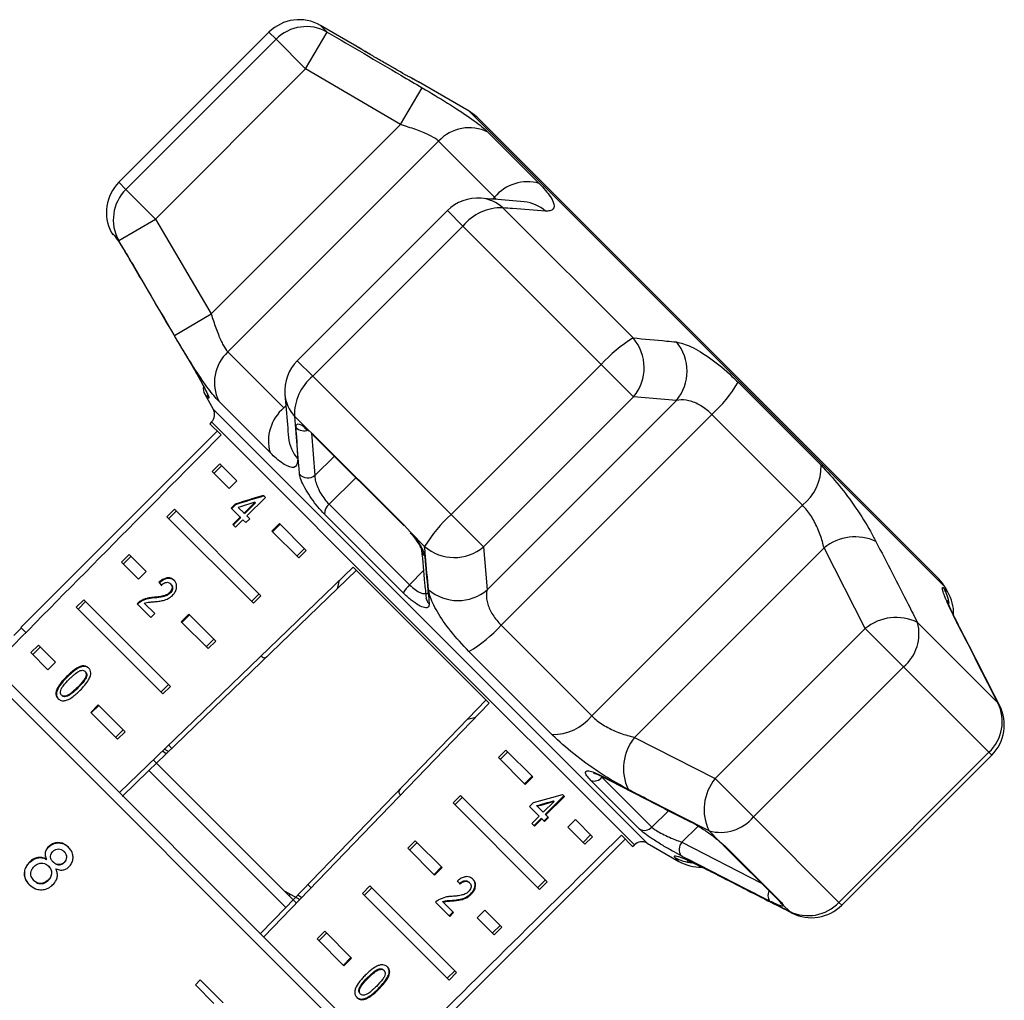
# Model space of a CAD drawing. Extents: x -40 to 608, y 8 to 358.
# Drawn here: x 187 to 233, y 307 to 353 of the extents above; entities that cross this region are included whole.
import ezdxf

# ---------------------------------------------------------------- set-up
doc = ezdxf.new("R2010")
doc.units = 0
doc.layers.get('0').update_dxf_attribs({"linetype": 'CONTINUOUS'})

msp = doc.modelspace()

# ---------------------------------------------------------------- linework, layer by layer
at = {"color": 7, "linetype": 'CONTINUOUS'}
for p, q in [((202.634, 351.833), (201.148, 352.691)), ((198.734, 352.373), (191.706, 345.346)), ((200.452, 350.655), (201.459, 352.38)), ((192.037, 345.016), (199.064, 352.043)), ((200.452, 350.655), (199.064, 352.043)), ((200.452, 350.655), (193.425, 343.628)), ((204.899, 348.052), (200.452, 350.655)), ((208.108, 348.673), (205.734, 350.043)), ((204.899, 348.052), (205.91, 349.773)), ((219.296, 337.581), (208.522, 348.355)), ((196.028, 339.181), (204.899, 348.052)), ((208.985, 347.696), (211.386, 345.295)), ((196.804, 337.406), (206.673, 347.275)), ((209.297, 344.652), (206.673, 347.275)), ((193.425, 343.628), (192.037, 345.016)), ((207.087, 344.019), (200.06, 336.992)), ((215.78, 338.059), (209.69, 344.149)), ((191.7, 342.621), (193.425, 343.628)), ((193.425, 343.628), (196.028, 339.181)), ((207.814, 343.293), (200.787, 336.266)), ((214.288, 336.819), (207.814, 343.293)), ((191.499, 342.855), (191.584, 342.736)), ((191.7, 342.621), (191.584, 342.736)), ((194.307, 338.17), (196.028, 339.181)), ((230.07, 326.807), (219.296, 337.581)), ((196.804, 337.406), (199.428, 334.783)), ((207.261, 329.792), (214.288, 336.819)), ((215.803, 335.304), (214.288, 336.819)), ((207.261, 329.792), (200.787, 336.266)), ((220.698, 335.983), (224.584, 332.097)), ((195.725, 335.421), (196.124, 334.731)), ((215.803, 335.304), (208.775, 328.277)), ((217.814, 335.137), (215.803, 335.304)), ((198.785, 332.694), (196.384, 335.095)), ((208.943, 326.266), (217.814, 335.137)), ((200.521, 333.8), (199.93, 334.39)), ((209.602, 324.609), (219.471, 334.478)), ((223.716, 330.233), (219.471, 334.478)), ((196.044, 334.127), (195.962, 334.045)), ((195.962, 334.045), (196.49, 333.517)), ((200.521, 333.8), (200.792, 333.562)), ((196.315, 333.692), (187.123, 324.499)), ((200.792, 333.562), (205.058, 329.297)), ((200.822, 333.5), (205.06, 329.261)), ((196.427, 332.166), (196.073, 331.812)), ((196.515, 332.078), (196.161, 331.724)), ((196.427, 332.166), (197.226, 331.367)), ((196.872, 331.013), (196.073, 331.812)), ((197.226, 331.367), (196.872, 331.013)), ((197.7, 329.726), (198.57, 330.597)), ((198.57, 330.597), (198.479, 330.687)), ((197.148, 330.278), (196.967, 330.097)), ((196.967, 330.097), (197.389, 329.674)), ((197.173, 330.253), (196.992, 330.072)), ((197.173, 330.253), (197.148, 330.278)), ((197.57, 329.856), (197.298, 330.128)), ((198.08, 330.365), (197.57, 329.856)), ((198.105, 330.34), (197.595, 329.831)), ((198.105, 330.34), (198.08, 330.365)), ((201.545, 330.272), (205.321, 326.496)), ((213.847, 320.364), (223.716, 330.233)), ((194.306, 330.045), (193.952, 329.691)), ((198.007, 325.636), (193.952, 329.691)), ((194.394, 329.957), (194.04, 329.603)), ((194.306, 330.045), (198.36, 325.99)), ((197.389, 329.674), (197.044, 329.33)), ((197.414, 329.649), (197.069, 329.305)), ((197.414, 329.649), (197.389, 329.674)), ((197.595, 329.831), (197.57, 329.856)), ((197.831, 329.595), (197.7, 329.726)), ((205.021, 326.126), (201.334, 329.812)), ((208.775, 328.277), (207.261, 329.792)), ((197.044, 329.33), (197.174, 329.2)), ((197.174, 329.2), (197.518, 329.545)), ((197.518, 329.545), (197.65, 329.413)), ((197.65, 329.413), (197.831, 329.595)), ((198.872, 329.013), (199.226, 329.367)), ((198.898, 328.988), (199.251, 329.342)), ((199.226, 329.367), (200.481, 328.111)), ((205.058, 329.297), (205.359, 328.962)), ((200.128, 327.758), (198.872, 329.013)), ((206.02, 328.3), (205.359, 328.962)), ((208.775, 328.277), (208.943, 326.266)), ((192.184, 327.923), (191.831, 327.57)), ((192.272, 327.835), (191.919, 327.482)), ((192.184, 327.923), (192.983, 327.124)), ((200.393, 328.199), (200.04, 327.846)), ((200.481, 328.111), (200.128, 327.758)), ((215.85, 319.359), (224.721, 328.23)), ((226.651, 324.456), (224.721, 328.23)), ((191.733, 316.772), (202.671, 327.336)), ((192.63, 326.771), (191.831, 327.57)), ((202.671, 327.336), (209.051, 320.956)), ((192.983, 327.124), (192.63, 326.771)), ((202.825, 327.182), (193.472, 318.15)), ((193.61, 326.596), (193.585, 326.621)), ((194.153, 326.524), (194.128, 326.549)), ((202.026, 326.712), (201.93, 326.317)), ((230.524, 326.157), (230.388, 326.393)), ((194.107, 326.112), (194.082, 326.137)), ((197.919, 325.725), (198.272, 326.078)), ((198.007, 325.636), (198.36, 325.99)), ((190.063, 325.802), (189.709, 325.448)), ((190.151, 325.714), (189.797, 325.36)), ((190.063, 325.802), (194.118, 321.747)), ((192.558, 325.617), (193.205, 324.97)), ((192.721, 325.705), (192.696, 325.73)), ((193.386, 325.152), (192.896, 325.641)), ((193.346, 325.887), (193.321, 325.912)), ((193.764, 321.394), (189.709, 325.448)), ((193.205, 324.97), (193.386, 325.152)), ((194.63, 324.771), (194.983, 325.124)), ((194.655, 324.745), (195.009, 325.099)), ((194.983, 325.124), (196.239, 323.869)), ((195.885, 323.515), (194.63, 324.771)), ((209.602, 324.609), (213.847, 320.364)), ((232.861, 320.978), (229.097, 324.742)), ((187.141, 324.482), (186.787, 324.128)), ((187.354, 324.269), (187.123, 324.499)), ((219.624, 317.429), (226.651, 324.456)), ((228.445, 322.662), (226.651, 324.456)), ((205.637, 302.867), (184.583, 323.922)), ((184.875, 323.636), (205.352, 303.159)), ((187.942, 323.681), (187.588, 323.327)), ((187.942, 323.681), (188.741, 322.882)), ((196.151, 323.957), (195.797, 323.603)), ((196.239, 323.869), (195.885, 323.515)), ((188.387, 322.528), (187.588, 323.327)), ((188.03, 323.593), (187.676, 323.239)), ((211.983, 319.496), (208.097, 323.382)), ((188.741, 322.882), (188.387, 322.528)), ((190.148, 322.423), (190.123, 322.448)), ((228.445, 322.662), (221.418, 315.635)), ((232.446, 318.661), (228.445, 322.662)), ((189.284, 322.181), (189.259, 322.206)), ((193.676, 321.482), (194.029, 321.835)), ((188.798, 321.508), (188.773, 321.533)), ((189.044, 321.316), (189.019, 321.341)), ((189.791, 321.675), (189.766, 321.7)), ((193.764, 321.394), (194.118, 321.747)), ((190.387, 320.528), (190.741, 320.882)), ((190.741, 320.882), (191.996, 319.626)), ((209.051, 320.956), (198.488, 310.017)), ((208.897, 321.11), (199.865, 311.757)), ((191.643, 319.272), (190.387, 320.528)), ((190.412, 320.503), (190.766, 320.856)), ((208.032, 320.214), (208.427, 320.31)), ((191.555, 319.361), (191.908, 319.714)), ((191.643, 319.272), (191.996, 319.626)), ((215.85, 319.359), (219.624, 317.429)), ((193.921, 318.583), (193.749, 318.719)), ((194.033, 318.691), (193.834, 318.802)), ((194.192, 318.845), (194.038, 318.999)), ((209.827, 318.766), (209.473, 318.412)), ((209.915, 318.678), (209.561, 318.324)), ((209.827, 318.766), (211.082, 317.51)), ((225.419, 311.634), (232.446, 318.661)), ((193.113, 317.802), (193.472, 318.15)), ((193.472, 318.15), (193.319, 318.304)), ((199.865, 311.757), (193.472, 318.15)), ((210.729, 317.157), (209.473, 318.412)), ((225.55, 311.503), (232.577, 318.53)), ((193.113, 317.802), (191.86, 316.593)), ((199.518, 311.397), (193.113, 317.802)), ((211.057, 317.536), (210.704, 317.182)), ((211.082, 317.51), (210.729, 317.157)), ((216.088, 315.058), (213.81, 317.336)), ((214.326, 317.491), (216.66, 315.157)), ((221.418, 315.635), (219.624, 317.429)), ((207.706, 316.645), (207.352, 316.291)), ((211.407, 312.236), (207.352, 316.291)), ((207.794, 316.557), (207.44, 316.203)), ((207.706, 316.645), (211.76, 312.59)), ((211.121, 316.305), (210.939, 316.124)), ((212.08, 316.365), (211.57, 315.856)), ((211.672, 315.754), (212.543, 316.624)), ((211.697, 315.729), (212.568, 316.599)), ((212.055, 316.39), (212.08, 316.365)), ((212.568, 316.599), (212.479, 316.688)), ((210.939, 316.124), (211.389, 315.674)), ((211.262, 316.164), (211.287, 316.139)), ((211.57, 315.856), (211.287, 316.139)), ((211.389, 315.674), (211.044, 315.33)), ((211.044, 315.33), (211.171, 315.203)), ((211.146, 315.228), (211.491, 315.572)), ((211.171, 315.203), (211.516, 315.547)), ((211.491, 315.572), (211.516, 315.547)), ((211.516, 315.547), (211.641, 315.423)), ((211.616, 315.448), (211.797, 315.629)), ((211.641, 315.423), (211.822, 315.604)), ((211.672, 315.754), (211.697, 315.729)), ((211.822, 315.604), (211.697, 315.729)), ((212.729, 315.157), (213.082, 315.51)), ((213.082, 315.51), (213.881, 314.711)), ((225.419, 311.634), (221.418, 315.635)), ((213.528, 314.358), (212.729, 315.157)), ((219.818, 314.502), (219.338, 314.983)), ((205.584, 314.523), (205.231, 314.17)), ((205.672, 314.435), (205.319, 314.082)), ((205.584, 314.523), (206.84, 313.268)), ((206.215, 305.407), (215.407, 314.6)), ((213.793, 314.799), (213.44, 314.446)), ((213.881, 314.711), (213.528, 314.358)), ((215.233, 314.774), (215.761, 314.246)), ((216.447, 314.408), (217.923, 313.555)), ((219.818, 314.502), (220.095, 314.26)), ((188.431, 314.239), (188.42, 314.25)), ((189.15, 314.003), (189.139, 314.014)), ((206.486, 312.914), (205.231, 314.17)), ((215.761, 314.246), (215.843, 314.328)), ((220.002, 314.32), (222.621, 311.701)), ((220.095, 314.26), (222.731, 311.624)), ((187.544, 313.523), (187.533, 313.534)), ((188.321, 313.644), (188.31, 313.655)), ((188.64, 313.516), (188.629, 313.527)), ((189.15, 313.496), (189.139, 313.507)), ((188.424, 313.324), (188.413, 313.335)), ((206.814, 313.293), (206.461, 312.939)), ((206.84, 313.268), (206.486, 312.914)), ((187.732, 312.656), (187.721, 312.667)), ((188.401, 312.66), (188.39, 312.671)), ((208.103, 312.575), (208.128, 312.55)), ((211.319, 312.325), (211.672, 312.678)), ((211.407, 312.236), (211.76, 312.59)), ((199.483, 312.162), (200.183, 311.772)), ((200.714, 312.322), (200.56, 312.476)), ((203.463, 312.402), (203.109, 312.048)), ((203.551, 312.314), (203.197, 311.96)), ((203.463, 312.402), (207.518, 308.347)), ((199.865, 311.757), (199.518, 311.397)), ((199.674, 311.948), (199.743, 312.017)), ((200.019, 311.603), (199.889, 311.733)), ((200.092, 311.992), (200.266, 311.859)), ((207.164, 307.994), (203.109, 312.048)), ((206.535, 311.64), (207.196, 310.979)), ((206.864, 311.674), (206.889, 311.649)), ((207.377, 311.161), (206.889, 311.649)), ((207.329, 311.734), (207.354, 311.709)), ((208.182, 312.041), (208.207, 312.016)), ((199.518, 311.397), (198.334, 310.171)), ((207.171, 311.004), (207.352, 311.186)), ((208.486, 310.914), (208.84, 311.268)), ((208.84, 311.268), (209.639, 310.469)), ((222.731, 311.624), (222.808, 311.512)), ((223.102, 311.219), (222.808, 311.512)), ((207.196, 310.979), (207.377, 311.161)), ((209.285, 310.115), (208.486, 310.914)), ((201.342, 310.281), (200.988, 309.927)), ((201.342, 310.281), (202.597, 309.025)), ((209.551, 310.557), (209.197, 310.203)), ((209.639, 310.469), (209.285, 310.115)), ((202.244, 308.672), (200.988, 309.927)), ((201.43, 310.193), (201.076, 309.839)), ((202.572, 309.05), (202.218, 308.697)), ((202.597, 309.025), (202.244, 308.672)), ((203.867, 308.511), (203.892, 308.486)), ((204.098, 308.473), (204.123, 308.448)), ((207.076, 308.082), (207.429, 308.435)), ((195.514, 308.002), (195.294, 307.769)), ((196.588, 306.928), (195.514, 308.002)), ((203.351, 308.115), (203.376, 308.09)), ((207.164, 307.994), (207.518, 308.347)), ((195.294, 307.769), (196.156, 306.907)), ((203.86, 307.604), (203.885, 307.579)), ((202.994, 307.366), (203.019, 307.341))]:
    msp.add_line(p, q, dxfattribs=at)
at = {"color": 8, "linetype": 'CONTINUOUS'}
for p, q in [((201.459, 352.38), (201.148, 352.691)), ((199.064, 352.043), (198.734, 352.373)), ((219.248, 337.533), (208.108, 348.673)), ((192.037, 345.016), (191.706, 345.346)), ((209.201, 344.555), (209.297, 344.652)), ((209.375, 344.541), (209.297, 344.652)), ((207.814, 343.293), (207.087, 344.019)), ((191.348, 343.006), (191.499, 342.855)), ((230.388, 326.393), (219.248, 337.533)), ((200.787, 336.266), (200.06, 336.992)), ((195.902, 335.244), (195.725, 335.421)), ((196.124, 334.731), (216.447, 314.408)), ((199.428, 334.783), (199.526, 334.88)), ((205.944, 324.228), (196.044, 334.127)), ((200.733, 333.614), (200.888, 331.627)), ((200.888, 331.627), (201.801, 332.521)), ((202.808, 331.513), (201.545, 330.272)), ((205.321, 326.496), (205.968, 327.171)), ((230.339, 326.342), (230.524, 326.157)), ((231.012, 324.632), (230.939, 324.744)), ((215.843, 314.328), (205.944, 324.228)), ((203.359, 304.507), (184.2, 323.666)), ((232.945, 320.852), (232.861, 320.978)), ((232.446, 318.661), (232.577, 318.53)), ((216.66, 315.157), (217.44, 315.926)), ((218.831, 315.207), (218.065, 314.451)), ((218.065, 314.451), (221.764, 312.557)), ((217.923, 313.555), (217.738, 313.741)), ((219.336, 313.141), (219.448, 313.068)), ((223.102, 311.219), (223.228, 311.135)), ((225.419, 311.634), (225.55, 311.503))]:
    msp.add_line(p, q, dxfattribs=at)
at = {"color": 8, "linetype": 'CONTINUOUS', "flags": 128}
for points in [[(191.499, 342.855), (191.564, 342.76), (191.591, 342.731)], [(195.848, 335.388), (195.868, 335.316), (195.902, 335.244)], [(214.325, 317.529), (214.314, 317.535), (214.27, 317.575)], [(222.731, 311.624), (222.644, 311.679), (222.621, 311.701)]]:
    msp.add_lwpolyline(points, dxfattribs=at)
at = {"color": 7, "linetype": 'CONTINUOUS', "flags": 128}
for points in [[(200.792, 333.562), (200.812, 333.512), (200.822, 333.5)], [(205.058, 329.297), (205.057, 329.267), (205.06, 329.261)], [(218.502, 315.381), (218.494, 315.386), (218.45, 315.423)], [(220.095, 314.26), (220.021, 314.303), (220.002, 314.32)]]:
    msp.add_lwpolyline(points, dxfattribs=at)
at = {"color": 7, "linetype": 'CONTINUOUS'}
for centre, radius, start, end in [((200.148, 350.959), 2, 60, 135), ((200.483, 350.641), 1.994, 60.6901, 135.3526), ((207.108, 346.941), 2, 45, 60), ((208.114, 345.923), 1.976, 63.8441, 136.7932), ((193.121, 343.932), 2, 135, 207.5684), ((210.84, 343.354), 2.016, 74.2824, 139.938), ((193.438, 343.597), 1.994, 134.6474, 209.3099), ((208.502, 342.605), 2, 85.3938, 135), ((209.599, 341.865), 2.286, 87.7231, 141.3472), ((191.791, 343.238), 0.5, 207.5684, 225), ((219.489, 332.079), 7.037, 121.8101, 137.657), ((214.182, 336.668), 2.118, 319.9161, 41.0381), ((216.195, 336.503), 2.118, 319.8546, 40.2981), ((198.157, 335.966), 1.976, 133.2068, 206.1559), ((201.475, 335.578), 2, 135, 184.6062), ((202.214, 334.481), 2.286, 128.6528, 182.2769), ((196.158, 335.671), 0.5, 166.9356, 210), ((215.171, 339.237), 6.413, 312.0937, 329.5084), ((195.691, 334.481), 0.5, 315, 30), ((200.726, 333.24), 2.016, 130.062, 195.7176), ((222.273, 332.039), 2.312, 308.6392, 1.4509), ((200.554, 332.033), 0.525, 222.4001, 309.4778), ((201.905, 329.829), 0.571, 129.1199, 181.6864), ((212, 324.591), 7.037, 132.343, 148.1899), ((226.174, 326.458), 2.291, 64.714, 129.3582), ((207.411, 329.898), 2.118, 228.9619, 310.0839), ((206.386, 325.322), 1.585, 132.2243, 149.5284), ((228.656, 325.393), 2, 30, 45), ((207.577, 327.885), 2.118, 229.7019, 310.1454), ((228.792, 325.157), 2, 358.9294, 30), ((204.843, 328.908), 6.413, 300.4916, 317.9063), ((228.096, 322.697), 2.277, 63.917, 129.4009), ((227.146, 324.212), 2.022, 309.9596, 15.1992), ((231.09, 320.1), 1.977, 313.2991, 26.3769), ((231.163, 319.944), 2, 315, 26.9955), ((212.041, 321.807), 2.312, 268.5491, 321.3608), ((217.622, 317.906), 2.291, 140.6418, 205.286), ((213.947, 317.818), 0.501, 254.1671, 319.2287), ((221.383, 315.984), 2.277, 140.5991, 206.083), ((219.868, 316.934), 2.022, 254.8008, 320.0404), ((216.306, 315.5), 0.493, 243.7815, 315.8688), ((216.197, 313.975), 0.5, 60, 135), ((218.455, 314.109), 0.519, 138.7917, 213.5853), ((218.923, 315.287), 2, 240, 271.9576), ((223.98, 312.99), 1.977, 243.6231, 316.7009), ((224.136, 312.917), 2, 243.0045, 315)]:
    msp.add_arc(centre, radius, start, end, dxfattribs=at)
at = {"color": 8, "linetype": 'CONTINUOUS'}
for centre, radius, start, end in [((208.517, 342.869), 1.736, 47.5238, 85.2161), ((210.531, 342.703), 1.735, 48.3428, 84.9951), ((201.211, 335.562), 1.736, 184.7839, 222.4762), ((200.381, 334.23), 0.522, 223.0615, 292.2287), ((201.377, 333.549), 1.735, 185.0957, 221.6567), ((206.315, 328.175), 0.437, 184.9574, 228.6331), ((228.64, 325.373), 1.956, 7.3935, 29.7272), ((206.522, 325.94), 0.438, 185.4466, 229.6218), ((218.708, 315.44), 1.957, 240.2771, 265.0278), ((222.565, 311.964), 0.472, 153.0453, 214.2795), ((223.051, 311.928), 0.481, 208.7783, 239.6829)]:
    msp.add_arc(centre, radius, start, end, dxfattribs=at)
at = {"color": 7, "linetype": 'CONTINUOUS'}
for centre, major_axis, ratio, start_param, end_param in [((388.613, 506.897), (567.142, 567.142), 0.017455, 1.898883, 1.918978), ((205.371, 323.656), (20.988, 3.78), 0.395346, 1.833442, 1.901248), ((205.371, 323.656), (20.913, 3.766), 0.395346, 1.833423, 1.901472), ((205.081, 323.365), (20.988, 3.779), 0.39535, 1.83895, 1.878624), ((200.906, 319.191), (-9.196, 10.603), 0.070357, 0.73522, 0.753554), ((200.906, 319.191), (-9.163, 10.565), 0.070357, 0.735022, 0.753422), ((205.371, 323.656), (20.988, 3.78), 0.395346, 4.918069, 4.985875), ((205.081, 323.365), (20.913, 3.766), 0.39535, 4.940578, 4.980394), ((205.081, 323.365), (20.988, 3.779), 0.39535, 4.94072, 4.980394), ((388.613, 506.897), (567.142, 567.142), 0.017455, 4.364207, 4.384302), ((200.906, 319.191), (-9.196, 10.603), 0.070357, 3.968834, 3.987169)]:
    msp.add_ellipse(centre, major_axis=major_axis, ratio=ratio, start_param=start_param, end_param=end_param, dxfattribs=at)
for points, knots in [([(201.459, 352.38), (202.61, 351.707), (204.095, 350.84), (205.577, 349.968), (205.91, 349.773)], [0, 0, 0, 0, 0.77538, 1, 1, 1, 1]), ([(203.472, 351.332), (203.37, 351.392), (203.13, 351.534), (202.851, 351.702), (202.658, 351.818), (202.636, 351.832), (202.625, 351.838)], [0, 0, 0, 0, 0.205282, 0.484531, 0.761301, 1, 1, 1, 1]), ([(204.697, 350.621), (204.55, 350.705), (204.226, 350.89), (203.786, 351.146), (203.55, 351.286), (203.472, 351.332)], [0, 0, 0, 0, 0.358328, 0.787506, 1, 1, 1, 1]), ([(205.363, 350.247), (205.317, 350.273), (205.163, 350.358), (204.909, 350.501), (204.722, 350.607), (204.697, 350.621)], [0, 0, 0, 0, 0.275979, 0.903153, 1, 1, 1, 1]), ([(205.744, 350.037), (205.74, 350.039), (205.728, 350.046), (205.618, 350.106), (205.443, 350.203), (205.363, 350.247)], [0, 0, 0, 0, 0.221861, 0.647393, 1, 1, 1, 1]), ([(205.91, 349.773), (206.314, 349.532), (207.128, 349.046), (208.167, 348.365), (208.742, 347.929), (208.94, 347.739), (208.985, 347.696)], [0, 0, 0, 0, 0.303776, 0.611412, 0.912925, 1, 1, 1, 1]), ([(206.673, 347.275), (206.651, 347.296), (206.552, 347.387), (206.223, 347.571), (205.613, 347.818), (205.14, 347.973), (204.899, 348.052)], [0, 0, 0, 0, 0.0823284, 0.3716535, 0.6810646, 1, 1, 1, 1]), ([(211.386, 345.295), (211.586, 345.075), (211.983, 344.639), (212.136, 344.19), (211.99, 343.998), (211.758, 343.999), (211.684, 343.999)], [0, 0, 0, 0, 0.288696, 0.574271, 0.863721, 1, 1, 1, 1]), ([(210.683, 344.429), (210.212, 344.471), (209.54, 344.53), (208.864, 344.581), (208.661, 344.596)], [0, 0, 0, 0, 0.700061, 1, 1, 1, 1]), ([(211.684, 343.999), (211.17, 344.038), (210.507, 344.088), (209.839, 344.138), (209.69, 344.149)], [0, 0, 0, 0, 0.775381, 1, 1, 1, 1]), ([(191.565, 342.759), (191.565, 342.759), (191.563, 342.762), (191.576, 342.745), (191.598, 342.713), (191.61, 342.696)], [0, 0, 0, 0, 0.064011, 0.485622, 1, 1, 1, 1]), ([(191.584, 342.736), (191.589, 342.73), (191.634, 342.666), (191.752, 342.487), (191.976, 342.13), (192.177, 341.797), (192.293, 341.601), (192.321, 341.552)], [0, 0, 0, 0, 0.0300136, 0.3163355, 0.6058943, 0.902419, 1, 1, 1, 1]), ([(194.307, 338.17), (193.632, 339.319), (192.762, 340.803), (191.895, 342.287), (191.7, 342.621)], [0, 0, 0, 0, 0.775381, 1, 1, 1, 1]), ([(192.321, 341.552), (192.489, 341.264), (193.331, 339.825), (194.291, 338.189), (195.085, 336.841), (195.203, 336.642)], [0, 0, 0, 0, 0.175659, 0.878294, 1, 1, 1, 1]), ([(196.028, 339.181), (196.063, 339.072), (196.17, 338.738), (196.359, 338.215), (196.593, 337.68), (196.734, 337.497), (196.804, 337.406)], [0, 0, 0, 0, 0.14425, 0.443471, 0.725512, 1, 1, 1, 1]), ([(196.384, 335.095), (196.231, 335.268), (195.927, 335.611), (195.307, 336.526), (194.749, 337.423), (194.414, 337.989), (194.307, 338.17)], [0, 0, 0, 0, 0.288696, 0.574271, 0.863721, 1, 1, 1, 1]), ([(215.78, 338.059), (216.305, 338.013), (216.982, 337.953), (217.658, 337.887), (217.81, 337.873)], [0, 0, 0, 0, 0.77538, 1, 1, 1, 1]), ([(217.81, 337.873), (218.025, 337.821), (218.457, 337.717), (219.401, 337.131), (220.181, 336.49), (220.603, 336.076), (220.698, 335.983)], [0, 0, 0, 0, 0.303776, 0.611412, 0.912925, 1, 1, 1, 1]), ([(195.201, 336.641), (195.277, 336.512), (195.437, 336.238), (195.648, 335.849), (195.796, 335.56), (195.865, 335.402), (195.87, 335.387), (195.872, 335.382)], [0, 0, 0, 0, 0.224159, 0.474539, 0.722195, 0.90879, 1, 1, 1, 1]), ([(195.203, 336.642), (195.294, 336.485), (195.477, 336.17), (195.707, 335.742), (195.865, 335.42), (195.943, 335.226), (195.916, 335.238), (195.902, 335.244)], [0, 0, 0, 0, 0.202623, 0.405374, 0.60654, 0.801261, 1, 1, 1, 1]), ([(199.482, 335.418), (199.519, 334.946), (199.572, 334.272), (199.634, 333.597), (199.652, 333.395)], [0, 0, 0, 0, 0.700222, 1, 1, 1, 1]), ([(219.471, 334.478), (219.424, 334.523), (219.215, 334.723), (218.791, 335.003), (218.244, 335.188), (217.959, 335.154), (217.814, 335.137)], [0, 0, 0, 0, 0.0823284, 0.3716535, 0.6810646, 1, 1, 1, 1]), ([(199.93, 334.39), (199.969, 333.873), (200.019, 333.206), (200.07, 332.544), (200.081, 332.396)], [0, 0, 0, 0, 0.77538, 1, 1, 1, 1]), ([(199.999, 333.874), (200.005, 333.93), (200.017, 334.043), (200.176, 334.033), (200.365, 333.925), (200.491, 333.823), (200.521, 333.8)], [0, 0, 0, 0, 0.304235, 0.609139, 0.90932, 1, 1, 1, 1]), ([(200.167, 331.678), (200.156, 331.807), (200.105, 332.447), (200.05, 333.179), (200.006, 333.784), (199.999, 333.874)], [0, 0, 0, 0, 0.175659, 0.878294, 1, 1, 1, 1]), ([(200.404, 333.84), (200.41, 333.837), (200.422, 333.831), (200.493, 333.789), (200.564, 333.73), (200.594, 333.704)], [0, 0, 0, 0, 0.311021, 0.703077, 1, 1, 1, 1]), ([(200.081, 332.396), (200.066, 332.248), (200.035, 331.95), (199.622, 332.005), (199.156, 332.333), (198.853, 332.628), (198.785, 332.694)], [0, 0, 0, 0, 0.303776, 0.611412, 0.912925, 1, 1, 1, 1]), ([(224.584, 332.097), (224.866, 331.795), (225.427, 331.195), (226.233, 330.093), (226.805, 329.182), (227.069, 328.688), (227.153, 328.53)], [0, 0, 0, 0, 0.288696, 0.574271, 0.863721, 1, 1, 1, 1]), ([(201.334, 329.812), (201.23, 329.923), (201.023, 330.143), (200.72, 330.546), (200.458, 330.951), (200.263, 331.328), (200.181, 331.561), (200.169, 331.656), (200.167, 331.678)], [0, 0, 0, 0, 0.1822252, 0.3639602, 0.5483109, 0.7398083, 0.9384927, 1, 1, 1, 1]), ([(200.888, 331.627), (200.887, 331.609), (200.88, 331.531), (200.908, 331.35), (201.005, 331.07), (201.153, 330.777), (201.339, 330.493), (201.476, 330.346), (201.545, 330.272)], [0, 0, 0, 0, 0.062866, 0.266104, 0.460514, 0.644739, 0.823126, 1, 1, 1, 1]), ([(224.721, 328.23), (224.698, 328.327), (224.627, 328.624), (224.435, 329.15), (224.118, 329.77), (223.849, 330.08), (223.716, 330.233)], [0, 0, 0, 0, 0.14425, 0.443471, 0.725512, 1, 1, 1, 1]), ([(205.347, 328.943), (205.399, 328.883), (205.55, 328.71), (205.727, 328.45), (205.844, 328.241), (205.88, 328.133), (205.879, 328.137), (205.879, 328.138)], [0, 0, 0, 0, 0.164166, 0.469374, 0.724847, 0.914809, 1, 1, 1, 1]), ([(205.359, 328.962), (205.37, 328.949), (205.488, 328.811), (205.698, 328.542), (205.917, 328.19), (206.01, 327.965), (206.023, 327.87), (206.026, 327.847)], [0, 0, 0, 0, 0.0300136, 0.3163355, 0.6058943, 0.902419, 1, 1, 1, 1]), ([(206.207, 326.27), (206.157, 326.794), (206.093, 327.471), (206.034, 328.148), (206.02, 328.3)], [0, 0, 0, 0, 0.775381, 1, 1, 1, 1]), ([(227.153, 328.53), (227.657, 327.551), (228.307, 326.289), (228.952, 325.026), (229.097, 324.742)], [0, 0, 0, 0, 0.775381, 1, 1, 1, 1]), ([(205.881, 328.135), (205.926, 327.614), (205.989, 326.865), (206.068, 326.125), (206.092, 325.899)], [0, 0, 0, 0, 0.694458, 1, 1, 1, 1]), ([(206.026, 327.847), (206.038, 327.715), (206.098, 327.058), (206.169, 326.311), (206.23, 325.697), (206.239, 325.606)], [0, 0, 0, 0, 0.175659, 0.878294, 1, 1, 1, 1]), ([(194.294, 326.709), (194.246, 326.749), (194.164, 326.817), (194, 326.837), (193.834, 326.796), (193.693, 326.711), (193.612, 326.643), (193.585, 326.621)], [0, 0, 0, 0, 0.2813645, 0.4739603, 0.6673268, 0.8876306, 1, 1, 1, 1]), ([(194.319, 326.684), (194.271, 326.724), (194.189, 326.792), (194.025, 326.812), (193.859, 326.771), (193.718, 326.686), (193.637, 326.618), (193.61, 326.596)], [0, 0, 0, 0, 0.281364, 0.473961, 0.667329, 0.887632, 1, 1, 1, 1]), ([(193.689, 326.48), (193.725, 326.512), (193.788, 326.568), (193.892, 326.614), (193.982, 326.623), (194.065, 326.603), (194.107, 326.568), (194.128, 326.549)], [0, 0, 0, 0, 0.24305, 0.424322, 0.605567, 0.791312, 1, 1, 1, 1]), ([(194.128, 326.549), (194.152, 326.52), (194.193, 326.469), (194.2, 326.363), (194.176, 326.263), (194.128, 326.186), (194.093, 326.148), (194.082, 326.137)], [0, 0, 0, 0, 0.289929, 0.501288, 0.712264, 0.918047, 1, 1, 1, 1]), ([(194.153, 326.524), (194.177, 326.495), (194.218, 326.444), (194.225, 326.338), (194.201, 326.238), (194.153, 326.161), (194.118, 326.123), (194.107, 326.112)], [0, 0, 0, 0, 0.289929, 0.501288, 0.712264, 0.918047, 1, 1, 1, 1]), ([(194.216, 326.007), (194.258, 326.055), (194.343, 326.151), (194.406, 326.316), (194.42, 326.472), (194.381, 326.608), (194.324, 326.675), (194.294, 326.709)], [0, 0, 0, 0, 0.20431, 0.410533, 0.594665, 0.792386, 1, 1, 1, 1]), ([(230.939, 324.744), (230.78, 325.066), (230.46, 325.714), (230.252, 326.28), (230.255, 326.416), (230.323, 326.356), (230.339, 326.342)], [0, 0, 0, 0, 0.303776, 0.611412, 0.912925, 1, 1, 1, 1]), ([(194.082, 326.137), (194.043, 326.105), (193.951, 326.029), (193.763, 325.97), (193.55, 325.936), (193.398, 325.92), (193.321, 325.912)], [0, 0, 0, 0, 0.1665258, 0.3940723, 0.6957007, 1, 1, 1, 1]), ([(194.107, 326.112), (194.068, 326.08), (193.976, 326.004), (193.788, 325.945), (193.575, 325.911), (193.423, 325.895), (193.346, 325.887)], [0, 0, 0, 0, 0.1665257, 0.3940722, 0.6957005, 1, 1, 1, 1]), ([(193.354, 325.709), (193.426, 325.716), (193.57, 325.73), (193.791, 325.767), (194.02, 325.844), (194.151, 325.953), (194.216, 326.007)], [0, 0, 0, 0, 0.251297, 0.503005, 0.756231, 1, 1, 1, 1]), ([(206.239, 325.606), (206.233, 325.546), (206.221, 325.426), (206.038, 325.411), (205.757, 325.528), (205.4, 325.769), (205.148, 326.006), (205.021, 326.126)], [0, 0, 0, 0, 0.202623, 0.405374, 0.60654, 0.801261, 1, 1, 1, 1]), ([(208.097, 323.382), (207.797, 323.702), (207.2, 324.338), (206.572, 325.262), (206.269, 325.903), (206.222, 326.181), (206.207, 326.27)], [0, 0, 0, 0, 0.288696, 0.574271, 0.863721, 1, 1, 1, 1]), ([(208.943, 326.266), (208.931, 326.204), (208.896, 326.013), (208.952, 325.622), (209.176, 325.097), (209.461, 324.77), (209.602, 324.609)], [0, 0, 0, 0, 0.14425, 0.443471, 0.725512, 1, 1, 1, 1]), ([(192.696, 325.73), (192.684, 325.722), (192.659, 325.706), (192.612, 325.67), (192.579, 325.638), (192.558, 325.617)], [0, 0, 0, 0, 0.250648, 0.501611, 1, 1, 1, 1]), ([(192.721, 325.705), (192.709, 325.697), (192.684, 325.681), (192.637, 325.645), (192.605, 325.613), (192.583, 325.592)], [0, 0, 0, 0, 0.250648, 0.501611, 1, 1, 1, 1]), ([(193.321, 325.912), (193.27, 325.907), (193.167, 325.899), (192.959, 325.864), (192.801, 325.784), (192.696, 325.73)], [0, 0, 0, 0, 0.251395, 0.502978, 1, 1, 1, 1]), ([(193.346, 325.887), (193.295, 325.882), (193.192, 325.874), (192.984, 325.839), (192.826, 325.759), (192.721, 325.705)], [0, 0, 0, 0, 0.251394, 0.502977, 1, 1, 1, 1]), ([(192.896, 325.641), (192.936, 325.653), (193.014, 325.677), (193.165, 325.693), (193.279, 325.702), (193.354, 325.709)], [0, 0, 0, 0, 0.251271, 0.50249, 1, 1, 1, 1]), ([(231.016, 324.626), (230.942, 324.773), (230.787, 325.077), (230.623, 325.434), (230.526, 325.661), (230.486, 325.776), (230.49, 325.761), (230.491, 325.758)], [0, 0, 0, 0, 0.249439, 0.51802, 0.764929, 0.950583, 1, 1, 1, 1]), ([(232.861, 320.978), (232.365, 321.952), (231.725, 323.209), (231.083, 324.463), (230.939, 324.744)], [0, 0, 0, 0, 0.77538, 1, 1, 1, 1]), ([(232.944, 320.851), (232.496, 321.735), (231.856, 322.997), (231.203, 324.253), (231.007, 324.629)], [0, 0, 0, 0, 0.700191, 1, 1, 1, 1]), ([(198.367, 323.179), (198.383, 323.165), (198.483, 323.074), (198.565, 323.082), (198.647, 323.15), (198.667, 323.166)], [0, 0, 0, 0, 0.12744, 0.788114, 1, 1, 1, 1]), ([(190.288, 322.61), (190.242, 322.647), (190.164, 322.708), (190.006, 322.713), (189.83, 322.66), (189.566, 322.5), (189.378, 322.32), (189.259, 322.206)], [0, 0, 0, 0, 0.181966, 0.305562, 0.428911, 0.634449, 1, 1, 1, 1]), ([(190.313, 322.585), (190.267, 322.622), (190.189, 322.683), (190.031, 322.688), (189.855, 322.635), (189.591, 322.475), (189.404, 322.295), (189.284, 322.181)], [0, 0, 0, 0, 0.181966, 0.305563, 0.428912, 0.634451, 1, 1, 1, 1]), ([(189.383, 322.083), (189.422, 322.122), (189.501, 322.2), (189.651, 322.332), (189.784, 322.436), (189.878, 322.476), (189.895, 322.483)], [0, 0, 0, 0, 0.251351, 0.50288, 0.911275, 1, 1, 1, 1]), ([(190.123, 322.448), (190.14, 322.427), (190.174, 322.383), (190.18, 322.282), (190.146, 322.156), (190.009, 321.949), (189.867, 321.803), (189.766, 321.7)], [0, 0, 0, 0, 0.1174959, 0.2360017, 0.3740974, 0.5545191, 1, 1, 1, 1]), ([(190.148, 322.423), (190.165, 322.402), (190.199, 322.358), (190.205, 322.257), (190.171, 322.131), (190.034, 321.924), (189.892, 321.778), (189.791, 321.675)], [0, 0, 0, 0, 0.1174957, 0.2360012, 0.3740971, 0.5545184, 1, 1, 1, 1]), ([(189.895, 322.483), (189.917, 322.489), (189.97, 322.503), (190.049, 322.499), (190.099, 322.471), (190.12, 322.452), (190.123, 322.448)], [0, 0, 0, 0, 0.2461823, 0.6010802, 0.9363154, 1, 1, 1, 1]), ([(189.898, 321.566), (190.041, 321.72), (190.236, 321.93), (190.379, 322.226), (190.397, 322.384), (190.367, 322.513), (190.315, 322.577), (190.288, 322.61)], [0, 0, 0, 0, 0.461003, 0.627059, 0.746204, 0.8648, 1, 1, 1, 1]), ([(189.259, 322.206), (189.209, 322.154), (189.109, 322.052), (188.944, 321.855), (188.825, 321.677), (188.781, 321.556), (188.773, 321.533)], [0, 0, 0, 0, 0.251336, 0.502994, 0.907183, 1, 1, 1, 1]), ([(189.284, 322.181), (189.234, 322.129), (189.134, 322.027), (188.969, 321.83), (188.85, 321.652), (188.806, 321.531), (188.798, 321.508)], [0, 0, 0, 0, 0.251336, 0.502993, 0.907183, 1, 1, 1, 1]), ([(189.019, 321.341), (189.002, 321.362), (188.97, 321.405), (188.966, 321.505), (188.999, 321.628), (189.139, 321.834), (189.281, 321.979), (189.383, 322.083)], [0, 0, 0, 0, 0.11594, 0.23281, 0.372311, 0.552074, 1, 1, 1, 1]), ([(188.773, 321.533), (188.763, 321.48), (188.745, 321.372), (188.788, 321.254), (188.837, 321.199), (188.855, 321.178)], [0, 0, 0, 0, 0.37747, 0.757166, 1, 1, 1, 1]), ([(188.798, 321.508), (188.788, 321.455), (188.77, 321.347), (188.813, 321.229), (188.862, 321.174), (188.88, 321.153)], [0, 0, 0, 0, 0.377471, 0.757168, 1, 1, 1, 1]), ([(188.855, 321.178), (188.902, 321.141), (188.979, 321.08), (189.139, 321.069), (189.317, 321.116), (189.587, 321.27), (189.776, 321.45), (189.898, 321.566)], [0, 0, 0, 0, 0.18082, 0.303626, 0.426261, 0.626848, 1, 1, 1, 1]), ([(189.766, 321.7), (189.708, 321.643), (189.594, 321.531), (189.433, 321.398), (189.281, 321.307), (189.162, 321.284), (189.071, 321.299), (189.035, 321.328), (189.019, 321.341)], [0, 0, 0, 0, 0.251775, 0.491684, 0.646079, 0.802354, 0.907642, 1, 1, 1, 1]), ([(189.791, 321.675), (189.733, 321.618), (189.619, 321.506), (189.458, 321.373), (189.306, 321.282), (189.187, 321.259), (189.096, 321.274), (189.06, 321.303), (189.044, 321.316)], [0, 0, 0, 0, 0.251775, 0.491684, 0.646079, 0.802354, 0.907642, 1, 1, 1, 1]), ([(213.847, 320.364), (213.889, 320.323), (214.079, 320.142), (214.527, 319.839), (215.199, 319.529), (215.631, 319.416), (215.85, 319.359)], [0, 0, 0, 0, 0.082328, 0.371653, 0.681065, 1, 1, 1, 1]), ([(215.55, 316.927), (215.187, 317.127), (214.456, 317.53), (213.272, 318.355), (212.451, 319.038), (212.068, 319.412), (211.983, 319.496)], [0, 0, 0, 0, 0.303776, 0.611412, 0.912925, 1, 1, 1, 1]), ([(213.81, 317.336), (213.737, 317.416), (213.591, 317.575), (213.534, 317.732), (213.605, 317.805), (213.813, 317.778), (214.063, 317.68), (214.231, 317.595), (214.27, 317.575)], [0, 0, 0, 0, 0.182225, 0.36396, 0.548311, 0.739808, 0.938493, 1, 1, 1, 1]), ([(213.937, 317.69), (213.936, 317.69), (213.933, 317.69), (213.992, 317.677), (214.119, 317.631), (214.258, 317.561), (214.329, 317.525)], [0, 0, 0, 0, 0.086112, 0.319729, 0.651462, 1, 1, 1, 1]), ([(214.27, 317.575), (214.515, 317.448), (215.737, 316.815), (217.131, 316.099), (218.28, 315.51), (218.45, 315.423)], [0, 0, 0, 0, 0.175659, 0.878294, 1, 1, 1, 1]), ([(214.326, 317.529), (215.299, 317.026), (216.688, 316.306), (218.085, 315.597), (218.504, 315.385)], [0, 0, 0, 0, 0.700029, 1, 1, 1, 1]), ([(204.881, 316.951), (204.841, 316.897), (204.776, 316.808), (204.863, 316.698), (204.898, 316.655)], [0, 0, 0, 0, 0.6072754, 1, 1, 1, 1]), ([(219.338, 314.983), (218.359, 315.484), (217.095, 316.13), (215.833, 316.781), (215.55, 316.927)], [0, 0, 0, 0, 0.77538, 1, 1, 1, 1]), ([(218.45, 315.423), (218.587, 315.349), (218.86, 315.2), (219.308, 314.901), (219.628, 314.661), (219.783, 314.532), (219.818, 314.502)], [0, 0, 0, 0, 0.3042353, 0.609139, 0.9093204, 1, 1, 1, 1]), ([(218.023, 313.822), (217.883, 313.896), (217.601, 314.046), (217.121, 314.328), (216.676, 314.609), (216.297, 314.872), (216.158, 314.996), (216.088, 315.058)], [0, 0, 0, 0, 0.202623, 0.405374, 0.60654, 0.801261, 1, 1, 1, 1]), ([(216.66, 315.157), (216.707, 315.116), (216.801, 315.034), (217.073, 314.877), (217.397, 314.718), (217.749, 314.565), (217.959, 314.489), (218.065, 314.451)], [0, 0, 0, 0, 0.192947, 0.384479, 0.586237, 0.792691, 1, 1, 1, 1]), ([(189.346, 314.215), (189.272, 314.278), (189.144, 314.387), (188.906, 314.441), (188.692, 314.421), (188.526, 314.343), (188.447, 314.273), (188.42, 314.25)], [0, 0, 0, 0, 0.287782, 0.492573, 0.697428, 0.898442, 1, 1, 1, 1]), ([(188.431, 314.239), (188.489, 314.286), (188.607, 314.38), (188.824, 314.43), (189.032, 314.412), (189.214, 314.333), (189.311, 314.246), (189.357, 314.204)], [0, 0, 0, 0, 0.211706, 0.425154, 0.613517, 0.814114, 1, 1, 1, 1]), ([(188.42, 314.25), (188.375, 314.2), (188.296, 314.112), (188.248, 313.951), (188.254, 313.798), (188.291, 313.704), (188.31, 313.655)], [0, 0, 0, 0, 0.293445, 0.523583, 0.753591, 1, 1, 1, 1]), ([(188.321, 313.644), (188.293, 313.722), (188.248, 313.846), (188.281, 314.03), (188.347, 314.152), (188.407, 314.214), (188.431, 314.239)], [0, 0, 0, 0, 0.383169, 0.614556, 0.845601, 1, 1, 1, 1]), ([(188.629, 313.527), (188.596, 313.564), (188.539, 313.629), (188.504, 313.749), (188.514, 313.857), (188.558, 313.957), (188.607, 314.009), (188.632, 314.035)], [0, 0, 0, 0, 0.262012, 0.451487, 0.641939, 0.820116, 1, 1, 1, 1]), ([(188.632, 314.035), (188.672, 314.066), (188.748, 314.123), (188.883, 314.142), (189.008, 314.116), (189.089, 314.062), (189.13, 314.023), (189.139, 314.014)], [0, 0, 0, 0, 0.258875, 0.484714, 0.687529, 0.93132, 1, 1, 1, 1]), ([(189.139, 314.014), (189.171, 313.978), (189.226, 313.914), (189.261, 313.796), (189.251, 313.684), (189.21, 313.582), (189.161, 313.531), (189.139, 313.507)], [0, 0, 0, 0, 0.253662, 0.445706, 0.638339, 0.83648, 1, 1, 1, 1]), ([(189.15, 313.496), (189.181, 313.531), (189.243, 313.601), (189.273, 313.733), (189.255, 313.86), (189.204, 313.947), (189.162, 313.99), (189.15, 314.003)], [0, 0, 0, 0, 0.235712, 0.474714, 0.678459, 0.907246, 1, 1, 1, 1]), ([(189.364, 313.295), (189.412, 313.349), (189.509, 313.459), (189.565, 313.665), (189.557, 313.872), (189.482, 314.062), (189.391, 314.165), (189.346, 314.215)], [0, 0, 0, 0, 0.204077, 0.410069, 0.596716, 0.801186, 1, 1, 1, 1]), ([(187.533, 313.534), (187.47, 313.464), (187.343, 313.324), (187.27, 313.064), (187.286, 312.814), (187.378, 312.616), (187.471, 312.514), (187.51, 312.47)], [0, 0, 0, 0, 0.225524, 0.453372, 0.65046, 0.851827, 1, 1, 1, 1]), ([(187.521, 312.459), (187.449, 312.545), (187.327, 312.691), (187.279, 312.958), (187.313, 313.196), (187.415, 313.389), (187.509, 313.486), (187.544, 313.523)], [0, 0, 0, 0, 0.28051, 0.476373, 0.671729, 0.877505, 1, 1, 1, 1]), ([(188.31, 313.655), (188.241, 313.687), (188.114, 313.746), (187.903, 313.743), (187.703, 313.675), (187.592, 313.583), (187.533, 313.534)], [0, 0, 0, 0, 0.273909, 0.502666, 0.731632, 1, 1, 1, 1]), ([(187.544, 313.523), (187.618, 313.583), (187.742, 313.684), (187.961, 313.737), (188.152, 313.725), (188.264, 313.671), (188.321, 313.644)], [0, 0, 0, 0, 0.329561, 0.550889, 0.772039, 1, 1, 1, 1]), ([(189.139, 313.507), (189.098, 313.476), (189.02, 313.416), (188.881, 313.397), (188.753, 313.427), (188.676, 313.482), (188.636, 313.52), (188.629, 313.527)], [0, 0, 0, 0, 0.265313, 0.498669, 0.698426, 0.949895, 1, 1, 1, 1]), ([(188.64, 313.516), (188.681, 313.48), (188.748, 313.422), (188.873, 313.389), (188.985, 313.398), (189.081, 313.437), (189.13, 313.479), (189.15, 313.496)], [0, 0, 0, 0, 0.287385, 0.477056, 0.666658, 0.862552, 1, 1, 1, 1]), ([(217.738, 313.741), (217.718, 313.78), (217.68, 313.857), (218.116, 313.717), (218.721, 313.451), (219.187, 313.216), (219.336, 313.141)], [0, 0, 0, 0, 0.288696, 0.574271, 0.863721, 1, 1, 1, 1]), ([(222.175, 311.698), (221.931, 311.822), (220.714, 312.442), (219.33, 313.149), (218.191, 313.735), (218.023, 313.822)], [0, 0, 0, 0, 0.175659, 0.878294, 1, 1, 1, 1]), ([(218.32, 313.589), (218.319, 313.589), (218.316, 313.59), (218.423, 313.552), (218.645, 313.457), (218.991, 313.299), (219.297, 313.144), (219.451, 313.065)], [0, 0, 0, 0, 0.074752, 0.251812, 0.476708, 0.735586, 1, 1, 1, 1]), ([(187.721, 312.667), (187.677, 312.724), (187.605, 312.816), (187.572, 312.969), (187.592, 313.107), (187.658, 313.227), (187.723, 313.296), (187.75, 313.325)], [0, 0, 0, 0, 0.291601, 0.473923, 0.625922, 0.846298, 1, 1, 1, 1]), ([(187.75, 313.325), (187.808, 313.371), (187.906, 313.448), (188.079, 313.482), (188.223, 313.465), (188.334, 313.407), (188.389, 313.357), (188.413, 313.335)], [0, 0, 0, 0, 0.289856, 0.488363, 0.687178, 0.86614, 1, 1, 1, 1]), ([(188.413, 313.335), (188.457, 313.283), (188.53, 313.196), (188.562, 313.037), (188.544, 312.896), (188.484, 312.769), (188.419, 312.701), (188.39, 312.671)], [0, 0, 0, 0, 0.274157, 0.456205, 0.637691, 0.836754, 1, 1, 1, 1]), ([(188.401, 312.66), (188.449, 312.714), (188.532, 312.807), (188.572, 312.977), (188.56, 313.123), (188.501, 313.24), (188.447, 313.299), (188.424, 313.324)], [0, 0, 0, 0, 0.277238, 0.476679, 0.676536, 0.859048, 1, 1, 1, 1]), ([(188.606, 312.449), (188.673, 312.526), (188.784, 312.654), (188.837, 312.885), (188.817, 313.065), (188.773, 313.167), (188.755, 313.21)], [0, 0, 0, 0, 0.353275, 0.591936, 0.830511, 1, 1, 1, 1]), ([(188.755, 313.21), (188.828, 313.183), (188.95, 313.138), (189.136, 313.156), (189.269, 313.213), (189.336, 313.271), (189.364, 313.295)], [0, 0, 0, 0, 0.356747, 0.596078, 0.835646, 1, 1, 1, 1]), ([(219.336, 313.141), (220.308, 312.644), (221.562, 312.002), (222.819, 311.362), (223.102, 311.219)], [0, 0, 0, 0, 0.775381, 1, 1, 1, 1]), ([(219.449, 313.069), (220.33, 312.616), (221.588, 311.968), (222.851, 311.329), (223.23, 311.137)], [0, 0, 0, 0, 0.700076, 1, 1, 1, 1]), ([(188.39, 312.671), (188.335, 312.627), (188.241, 312.551), (188.07, 312.515), (187.924, 312.531), (187.806, 312.59), (187.747, 312.643), (187.721, 312.667)], [0, 0, 0, 0, 0.274177, 0.472482, 0.671296, 0.854806, 1, 1, 1, 1]), ([(187.732, 312.656), (187.784, 312.612), (187.87, 312.539), (188.032, 312.504), (188.176, 312.52), (188.304, 312.576), (188.372, 312.634), (188.401, 312.66)], [0, 0, 0, 0, 0.275567, 0.461004, 0.64629, 0.845893, 1, 1, 1, 1]), ([(208.294, 312.71), (208.244, 312.751), (208.16, 312.821), (207.989, 312.849), (207.817, 312.813), (207.672, 312.732), (207.591, 312.665), (207.564, 312.642)], [0, 0, 0, 0, 0.281365, 0.47396, 0.667327, 0.887631, 1, 1, 1, 1]), ([(207.655, 312.515), (207.691, 312.547), (207.754, 312.602), (207.86, 312.646), (207.952, 312.653), (208.038, 312.63), (208.08, 312.594), (208.103, 312.575)], [0, 0, 0, 0, 0.24305, 0.424322, 0.605567, 0.791312, 1, 1, 1, 1]), ([(207.68, 312.49), (207.716, 312.522), (207.779, 312.577), (207.885, 312.621), (207.977, 312.628), (208.063, 312.605), (208.105, 312.569), (208.128, 312.55)], [0, 0, 0, 0, 0.24305, 0.424322, 0.605567, 0.791312, 1, 1, 1, 1]), ([(208.182, 312.041), (208.225, 312.088), (208.31, 312.183), (208.376, 312.346), (208.393, 312.498), (208.357, 312.632), (208.299, 312.7), (208.269, 312.735)], [0, 0, 0, 0, 0.20431, 0.410531, 0.594663, 0.792385, 1, 1, 1, 1]), ([(208.207, 312.016), (208.25, 312.063), (208.335, 312.158), (208.401, 312.321), (208.418, 312.473), (208.382, 312.607), (208.324, 312.675), (208.294, 312.71)], [0, 0, 0, 0, 0.20431, 0.410533, 0.594665, 0.792386, 1, 1, 1, 1]), ([(187.51, 312.47), (187.601, 312.395), (187.753, 312.268), (188.038, 312.216), (188.289, 312.245), (188.481, 312.339), (188.576, 312.422), (188.606, 312.449)], [0, 0, 0, 0, 0.29393, 0.494037, 0.693766, 0.901693, 1, 1, 1, 1]), ([(208.081, 312.139), (208.042, 312.107), (207.949, 312.031), (207.763, 311.97), (207.55, 311.936), (207.395, 311.922), (207.318, 311.915)], [0, 0, 0, 0, 0.1665258, 0.3940723, 0.6957007, 1, 1, 1, 1]), ([(208.128, 312.55), (208.152, 312.52), (208.193, 312.469), (208.2, 312.364), (208.175, 312.264), (208.127, 312.187), (208.091, 312.15), (208.081, 312.139)], [0, 0, 0, 0, 0.289929, 0.501288, 0.712264, 0.918047, 1, 1, 1, 1]), ([(206.675, 311.752), (206.662, 311.744), (206.637, 311.728), (206.589, 311.692), (206.557, 311.661), (206.535, 311.64)], [0, 0, 0, 0, 0.250648, 0.501611, 1, 1, 1, 1]), ([(207.318, 311.915), (207.265, 311.912), (207.16, 311.906), (206.945, 311.878), (206.783, 311.802), (206.675, 311.752)], [0, 0, 0, 0, 0.251395, 0.502978, 1, 1, 1, 1]), ([(206.864, 311.674), (206.904, 311.685), (206.984, 311.708), (207.139, 311.72), (207.253, 311.728), (207.329, 311.734)], [0, 0, 0, 0, 0.25127, 0.50249, 1, 1, 1, 1]), ([(206.889, 311.649), (206.929, 311.66), (207.009, 311.683), (207.164, 311.695), (207.278, 311.703), (207.354, 311.709)], [0, 0, 0, 0, 0.251271, 0.50249, 1, 1, 1, 1]), ([(207.329, 311.734), (207.401, 311.741), (207.545, 311.755), (207.763, 311.795), (207.988, 311.876), (208.118, 311.986), (208.182, 312.041)], [0, 0, 0, 0, 0.251297, 0.503004, 0.756231, 1, 1, 1, 1]), ([(207.354, 311.709), (207.426, 311.716), (207.57, 311.73), (207.788, 311.77), (208.013, 311.851), (208.143, 311.961), (208.207, 312.016)], [0, 0, 0, 0, 0.251297, 0.503005, 0.756231, 1, 1, 1, 1]), ([(222.808, 311.512), (222.81, 311.509), (222.824, 311.475), (222.794, 311.445), (222.613, 311.493), (222.378, 311.596), (222.215, 311.678), (222.175, 311.698)], [0, 0, 0, 0, 0.030014, 0.316336, 0.605894, 0.902419, 1, 1, 1, 1]), ([(222.615, 311.705), (222.627, 311.694), (222.643, 311.677), (222.639, 311.682), (222.638, 311.683)], [0, 0, 0, 0, 0.705766, 1, 1, 1, 1]), ([(204.288, 308.61), (204.241, 308.647), (204.162, 308.71), (204, 308.719), (203.819, 308.671), (203.55, 308.516), (203.362, 308.337), (203.242, 308.222)], [0, 0, 0, 0, 0.181966, 0.305562, 0.428911, 0.634449, 1, 1, 1, 1]), ([(203.351, 308.115), (203.391, 308.153), (203.47, 308.231), (203.62, 308.363), (203.754, 308.466), (203.85, 308.504), (203.867, 308.511)], [0, 0, 0, 0, 0.251351, 0.50288, 0.911275, 1, 1, 1, 1]), ([(203.376, 308.09), (203.416, 308.128), (203.495, 308.206), (203.645, 308.338), (203.779, 308.441), (203.875, 308.479), (203.892, 308.486)], [0, 0, 0, 0, 0.251351, 0.50288, 0.911275, 1, 1, 1, 1]), ([(204.123, 308.448), (204.14, 308.427), (204.174, 308.383), (204.179, 308.283), (204.144, 308.159), (204.005, 307.953), (203.863, 307.808), (203.762, 307.704)], [0, 0, 0, 0, 0.117496, 0.236002, 0.374097, 0.554519, 1, 1, 1, 1]), ([(203.86, 307.604), (204.004, 307.758), (204.199, 307.967), (204.348, 308.257), (204.37, 308.412), (204.342, 308.539), (204.29, 308.602), (204.263, 308.635)], [0, 0, 0, 0, 0.4610033, 0.6270595, 0.7462039, 0.8648008, 1, 1, 1, 1]), ([(203.867, 308.511), (203.889, 308.517), (203.943, 308.53), (204.023, 308.525), (204.073, 308.497), (204.095, 308.477), (204.098, 308.473)], [0, 0, 0, 0, 0.246182, 0.60108, 0.936316, 1, 1, 1, 1]), ([(203.885, 307.579), (204.029, 307.733), (204.224, 307.942), (204.373, 308.232), (204.395, 308.387), (204.367, 308.514), (204.315, 308.577), (204.288, 308.61)], [0, 0, 0, 0, 0.461003, 0.627059, 0.746204, 0.8648, 1, 1, 1, 1]), ([(203.892, 308.486), (203.914, 308.492), (203.968, 308.505), (204.048, 308.5), (204.098, 308.472), (204.12, 308.452), (204.123, 308.448)], [0, 0, 0, 0, 0.246182, 0.60108, 0.936315, 1, 1, 1, 1]), ([(203.242, 308.222), (203.192, 308.171), (203.092, 308.068), (202.929, 307.87), (202.813, 307.689), (202.772, 307.565), (202.764, 307.542)], [0, 0, 0, 0, 0.251336, 0.502994, 0.907183, 1, 1, 1, 1]), ([(202.994, 307.366), (202.977, 307.388), (202.944, 307.431), (202.939, 307.532), (202.969, 307.657), (203.108, 307.865), (203.25, 308.011), (203.351, 308.115)], [0, 0, 0, 0, 0.1159394, 0.2328096, 0.3723114, 0.5520733, 1, 1, 1, 1]), ([(203.019, 307.341), (203.002, 307.363), (202.969, 307.406), (202.964, 307.507), (202.994, 307.632), (203.133, 307.84), (203.275, 307.986), (203.376, 308.09)], [0, 0, 0, 0, 0.11594, 0.23281, 0.372311, 0.552074, 1, 1, 1, 1]), ([(202.764, 307.542), (202.756, 307.487), (202.741, 307.376), (202.787, 307.255), (202.836, 307.2), (202.855, 307.178)], [0, 0, 0, 0, 0.37747, 0.757166, 1, 1, 1, 1]), ([(202.83, 307.203), (202.876, 307.167), (202.954, 307.106), (203.11, 307.099), (203.284, 307.149), (203.55, 307.307), (203.738, 307.487), (203.86, 307.604)], [0, 0, 0, 0, 0.1808197, 0.3036258, 0.4262608, 0.6268485, 1, 1, 1, 1]), ([(202.855, 307.178), (202.901, 307.142), (202.979, 307.081), (203.135, 307.074), (203.309, 307.124), (203.575, 307.282), (203.763, 307.462), (203.885, 307.579)], [0, 0, 0, 0, 0.18082, 0.303626, 0.426261, 0.626848, 1, 1, 1, 1]), ([(203.762, 307.704), (203.703, 307.647), (203.589, 307.535), (203.429, 307.401), (203.279, 307.309), (203.161, 307.285), (203.071, 307.299), (203.035, 307.328), (203.019, 307.341)], [0, 0, 0, 0, 0.251775, 0.491684, 0.646079, 0.802354, 0.907642, 1, 1, 1, 1])]:
    msp.add_open_spline(points, degree=3, knots=knots, dxfattribs=at)
at = {"color": 8, "linetype": 'CONTINUOUS'}
for points, knots in [([(203.472, 351.332), (203.388, 351.382), (203.141, 351.527), (202.848, 351.703), (202.638, 351.83), (202.635, 351.832), (202.634, 351.832)], [0, 0, 0, 0, 0.163374, 0.480734, 0.788892, 1, 1, 1, 1]), ([(205.734, 350.043), (205.735, 350.042), (205.739, 350.04), (205.601, 350.115), (205.426, 350.212), (205.363, 350.247)], [0, 0, 0, 0, 0.285632, 0.745569, 1, 1, 1, 1]), ([(205.321, 326.496), (205.406, 326.417), (205.575, 326.26), (205.831, 326.119), (206.037, 326.077), (206.159, 326.093), (206.182, 326.145), (206.183, 326.149)], [0, 0, 0, 0, 0.237452, 0.473161, 0.721457, 0.975531, 1, 1, 1, 1])]:
    msp.add_open_spline(points, degree=3, knots=knots, dxfattribs=at)

doc.saveas('drawing.dxf')
